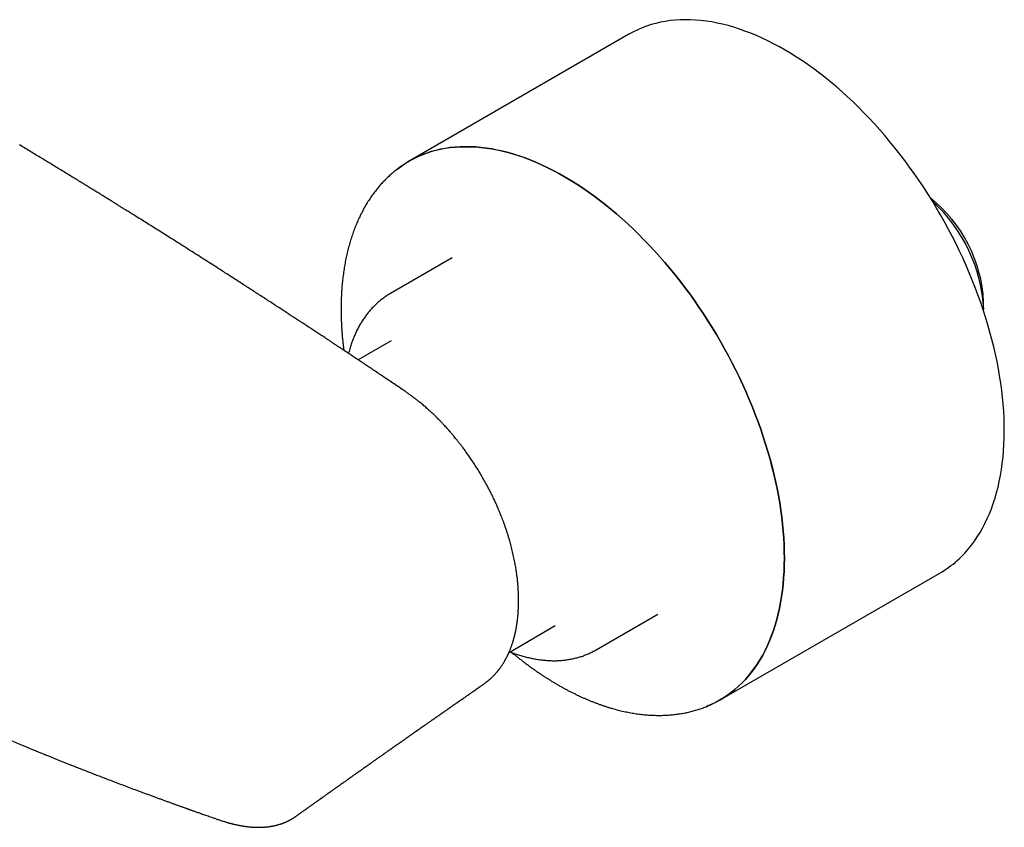
# Model space of a CAD drawing. Units: millimetres. Extents: x 8 to 974, y 12 to 612.
# Drawn here: x 840 to 943, y 156 to 240 of the extents above; entities that cross this region are included whole.
import ezdxf

# ---------------------------------------------------------------- set-up
doc = ezdxf.new("R2010")
doc.units = ezdxf.units.MM

msp = doc.modelspace()

# ---------------------------------------------------------------- linework, layer by layer
at = {"color": 7, "linetype": 'Continuous', "lineweight": 30}
for p, q in [((903.36, 238.53), (880.38, 225.26)), ((884.89, 215.16), (878.45, 211.45)), ((940.43, 209.75), (940.43, 210.56)), ((940.43, 209.59), (940.43, 209.75)), ((878.5, 206.48), (875.07, 204.5)), ((912.88, 168.97), (935.86, 182.23)), ((899.95, 174.21), (906.39, 177.92)), ((890.83, 173.93), (895.67, 176.73)), ((868.55, 156.8), (868.55, 156.8))]:
    msp.add_line(p, q, dxfattribs=at)
at = {"color": 7, "linetype": 'Continuous', "lineweight": 30, "flags": 128}
for points in [[(939.17, 185.15), (939.47, 185.57), (939.77, 186), (940.05, 186.45), (940.32, 186.92), (940.57, 187.41), (940.81, 187.91), (941.04, 188.42), (941.25, 188.95), (941.44, 189.49), (941.62, 190.05), (941.79, 190.63), (941.94, 191.21), (942.07, 191.81), (942.19, 192.42), (942.3, 193.05), (942.38, 193.68), (942.46, 194.33), (942.51, 194.99), (942.55, 195.66), (942.58, 196.34), (942.59, 197.03), (942.58, 197.73), (942.56, 198.43), (942.53, 199.15), (942.47, 199.87), (942.4, 200.6), (942.32, 201.34), (942.22, 202.08), (942.1, 202.83), (941.97, 203.58), (941.83, 204.34), (941.66, 205.1), (941.49, 205.87), (941.3, 206.64), (941.09, 207.41), (940.87, 208.18), (940.63, 208.96), (940.38, 209.74), (940.12, 210.51), (939.84, 211.29), (939.55, 212.06), (939.24, 212.84), (938.92, 213.61), (938.59, 214.38), (938.24, 215.15), (937.89, 215.92), (937.52, 216.68), (937.13, 217.43), (936.74, 218.19), (936.33, 218.93), (935.91, 219.67), (935.48, 220.41), (935.04, 221.14), (934.59, 221.86), (934.13, 222.57), (933.66, 223.27), (933.18, 223.97), (932.69, 224.65), (932.19, 225.33), (931.68, 225.99), (931.16, 226.65), (930.64, 227.29), (930.11, 227.93), (929.57, 228.55), (929.02, 229.15), (928.47, 229.75), (927.91, 230.33), (927.35, 230.9), (926.78, 231.45), (926.21, 231.99), (925.63, 232.52), (925.05, 233.03), (924.46, 233.52), (923.87, 234), (923.28, 234.46), (922.68, 234.91), (922.08, 235.33), (921.49, 235.75), (920.89, 236.14), (920.28, 236.52), (919.68, 236.87), (919.08, 237.22), (918.48, 237.54), (917.88, 237.84), (917.28, 238.13), (916.68, 238.39), (916.09, 238.64), (915.49, 238.86), (914.9, 239.07), (914.32, 239.26), (913.73, 239.43), (913.15, 239.58), (912.58, 239.7), (912.01, 239.81), (911.44, 239.9), (910.88, 239.97), (910.33, 240.01), (909.78, 240.04), (909.24, 240.05), (908.71, 240.03), (908.18, 240), (907.66, 239.95), (907.15, 239.87), (906.65, 239.78), (906.16, 239.66), (905.68, 239.53), (905.2, 239.37), (904.74, 239.2), (904.29, 239), (903.84, 238.79), (903.41, 238.56), (903.36, 238.53)], [(879.11, 224.4), (879.2, 224.47), (879.6, 224.76), (880.01, 225.04), (880.43, 225.29), (880.86, 225.52), (881.31, 225.74), (881.76, 225.93), (882.22, 226.11), (882.7, 226.26), (883.18, 226.4), (883.67, 226.51), (884.17, 226.61), (884.68, 226.68), (885.2, 226.73), (885.73, 226.77), (886.26, 226.78), (886.8, 226.78), (887.35, 226.75), (887.9, 226.7), (888.46, 226.63), (889.03, 226.55), (889.6, 226.44), (890.17, 226.31), (890.75, 226.16), (891.34, 225.99), (891.92, 225.81), (892.51, 225.6), (893.11, 225.37), (893.7, 225.12), (894.3, 224.86), (894.9, 224.57), (895.5, 224.27), (896.1, 223.95), (896.7, 223.61), (897.3, 223.25), (897.91, 222.87), (898.51, 222.48), (899.1, 222.07), (899.7, 221.64), (900.3, 221.19), (900.89, 220.73), (901.48, 220.25), (902.07, 219.76), (902.65, 219.25), (903.23, 218.73), (903.8, 218.19), (904.37, 217.63), (904.93, 217.06), (905.49, 216.48), (906.04, 215.89), (906.59, 215.28), (907.13, 214.66), (907.66, 214.03), (908.18, 213.38), (908.7, 212.73), (909.21, 212.06), (909.71, 211.39), (910.2, 210.7), (910.68, 210.01), (911.15, 209.3), (911.61, 208.59), (912.06, 207.87), (912.5, 207.14), (912.93, 206.41), (913.35, 205.67), (913.76, 204.92), (914.15, 204.17), (914.54, 203.41), (914.91, 202.65), (915.26, 201.89), (915.61, 201.12), (915.94, 200.35), (916.26, 199.57), (916.57, 198.8), (916.86, 198.02), (917.14, 197.25), (917.4, 196.47), (917.65, 195.69), (917.89, 194.92), (918.11, 194.14), (918.32, 193.37), (918.51, 192.6), (918.68, 191.84), (918.85, 191.07), (918.99, 190.32), (919.12, 189.56), (919.24, 188.81), (919.34, 188.07), (919.42, 187.33), (919.49, 186.6), (919.55, 185.88), (919.58, 185.17), (919.6, 184.46), (919.61, 183.76), (919.6, 183.07), (919.58, 182.39), (919.53, 181.72), (919.48, 181.07), (919.4, 180.42), (919.32, 179.78), (919.21, 179.16), (919.09, 178.55), (918.96, 177.95), (918.81, 177.36), (918.64, 176.79), (918.46, 176.23), (918.27, 175.68), (918.06, 175.15), (917.83, 174.64), (917.59, 174.14), (917.34, 173.66), (917.07, 173.19), (916.79, 172.74), (916.49, 172.3), (916.19, 171.89), (915.86, 171.49), (915.53, 171.1), (915.18, 170.74), (914.82, 170.39), (914.44, 170.06), (914.06, 169.75), (913.66, 169.46), (913.25, 169.19), (912.83, 168.94), (912.4, 168.7), (911.95, 168.49), (911.5, 168.3), (911.46, 168.28)], [(912.1, 168.56), (912.39, 168.71), (912.83, 168.94), (913.25, 169.19), (913.66, 169.47), (914.06, 169.76), (914.44, 170.07), (914.82, 170.39), (915.18, 170.74), (915.53, 171.11), (915.86, 171.49), (916.18, 171.89), (916.49, 172.31), (916.79, 172.74), (917.07, 173.19), (917.34, 173.66), (917.59, 174.14), (917.83, 174.64), (918.06, 175.16), (918.27, 175.69), (918.46, 176.23), (918.64, 176.79), (918.81, 177.36), (918.96, 177.95), (919.09, 178.55), (919.21, 179.16), (919.31, 179.78), (919.4, 180.42), (919.47, 181.07), (919.53, 181.73), (919.57, 182.4), (919.6, 183.07), (919.61, 183.76), (919.6, 184.46), (919.58, 185.17), (919.54, 185.88), (919.49, 186.61), (919.42, 187.34), (919.34, 188.07), (919.24, 188.81), (919.12, 189.56), (918.99, 190.32), (918.84, 191.08), (918.68, 191.84), (918.51, 192.6), (918.31, 193.37), (918.11, 194.14), (917.89, 194.92), (917.65, 195.69), (917.4, 196.47), (917.14, 197.25), (916.86, 198.02), (916.57, 198.8), (916.26, 199.57), (915.94, 200.35), (915.61, 201.12), (915.26, 201.89), (914.9, 202.65), (914.53, 203.41), (914.15, 204.17), (913.76, 204.92), (913.35, 205.67), (912.93, 206.41), (912.5, 207.14), (912.06, 207.87), (911.61, 208.59), (911.15, 209.3), (910.68, 210), (910.2, 210.7), (909.71, 211.39), (909.21, 212.06), (908.7, 212.73), (908.18, 213.38), (907.66, 214.03), (907.13, 214.66), (906.59, 215.28), (906.04, 215.89), (905.49, 216.48), (904.93, 217.06), (904.37, 217.63), (903.8, 218.18), (903.23, 218.72), (902.65, 219.25), (902.07, 219.76), (901.48, 220.25), (900.89, 220.73), (900.3, 221.19), (899.7, 221.64), (899.1, 222.07), (898.51, 222.48), (897.91, 222.87), (897.3, 223.25), (896.7, 223.61), (896.1, 223.95), (895.5, 224.27), (894.9, 224.57), (894.3, 224.86), (893.7, 225.12), (893.11, 225.37), (892.51, 225.6), (891.92, 225.8), (891.34, 225.99), (890.75, 226.16), (890.17, 226.31), (889.6, 226.43), (889.03, 226.54), (888.46, 226.63), (887.9, 226.7), (887.35, 226.75), (886.8, 226.77), (886.26, 226.78), (885.73, 226.77), (885.2, 226.73), (884.69, 226.68), (884.18, 226.6), (883.67, 226.51), (883.18, 226.39), (882.7, 226.26), (882.23, 226.1), (881.76, 225.93), (881.31, 225.73), (880.87, 225.52), (880.43, 225.29), (880.01, 225.03), (879.65, 224.79)]]:
    msp.add_lwpolyline(points, dxfattribs=at)
at = {"color": 7, "linetype": 'Continuous', "lineweight": 30}
for centre, radius, start, end in [((925.61, 209.82), 14.84, 2.8818, 51.4272), ((924.01, 208.91), 16.45, 2.9223, 47.6713), ((930.13, 192.05), 11.37, 300.2411, 322.622)]:
    msp.add_arc(centre, radius, start, end, dxfattribs=at)
for points, knots in [([(880.02, 201.18), (879.9, 201.26), (879.59, 201.46), (879.1, 201.8), (878.54, 202.17), (878, 202.54), (877.47, 202.89), (876.97, 203.23), (876.5, 203.55), (876.05, 203.85), (875.61, 204.14), (875.19, 204.42), (874.78, 204.69), (874.39, 204.95), (874.01, 205.21), (873.65, 205.45), (873.3, 205.68), (872.96, 205.9), (872.65, 206.11), (872.35, 206.31), (872.06, 206.5), (871.8, 206.67), (871.57, 206.82), (871.36, 206.96), (871.15, 207.1), (870.95, 207.23), (870.75, 207.36), (870.3, 207.66), (869.63, 208.1), (868.73, 208.69), (867.81, 209.29), (866.84, 209.93), (865.8, 210.6), (864.77, 211.27), (863.73, 211.94), (862.7, 212.61), (861.66, 213.28), (860.73, 213.88), (859.89, 214.42), (859.15, 214.89), (858.41, 215.36), (857.67, 215.83), (856.94, 216.3), (856.2, 216.76), (855.49, 217.21), (854.82, 217.63), (854.18, 218.04), (853.55, 218.43), (852.94, 218.82), (852.34, 219.19), (851.89, 219.47), (851.57, 219.67), (851.39, 219.78), (851.2, 219.9), (850.99, 220.03), (850.78, 220.16), (850.54, 220.31), (850.27, 220.48), (849.98, 220.66), (849.67, 220.85), (849.34, 221.06), (849, 221.27), (848.63, 221.5), (848.25, 221.73), (847.86, 221.98), (847.45, 222.23), (847.02, 222.49), (846.58, 222.77), (846.12, 223.05), (845.64, 223.34), (845.15, 223.64), (844.64, 223.95), (844.12, 224.27), (843.58, 224.6), (843.04, 224.93), (842.5, 225.26), (841.97, 225.58), (841.42, 225.91), (840.86, 226.25), (840.28, 226.6), (839.89, 226.84), (839.69, 226.96)], [0, 0, 0, 0, 0.008683, 0.022962, 0.036834, 0.0503, 0.063358, 0.076011, 0.087567, 0.098763, 0.109597, 0.12007, 0.130182, 0.139932, 0.149321, 0.158349, 0.167015, 0.175321, 0.183126, 0.190583, 0.197692, 0.204452, 0.209915, 0.215127, 0.220117, 0.225083, 0.230062, 0.235053, 0.25876, 0.280171, 0.301811, 0.327191, 0.352841, 0.378528, 0.404216, 0.429903, 0.45559, 0.481277, 0.499586, 0.517894, 0.536202, 0.55451, 0.572818, 0.591126, 0.609227, 0.625451, 0.64132, 0.656835, 0.671997, 0.686805, 0.70126, 0.70572, 0.710218, 0.714974, 0.720003, 0.725305, 0.73088, 0.7378, 0.7451, 0.752779, 0.760836, 0.769449, 0.778456, 0.787859, 0.797656, 0.807847, 0.818434, 0.829415, 0.840791, 0.852561, 0.864727, 0.877288, 0.890243, 0.903593, 0.917339, 0.930286, 0.943564, 0.957175, 0.971118, 0.985393, 1, 1, 1, 1]), ([(879.65, 224.79), (879.64, 224.79), (879.57, 224.74), (879.43, 224.64), (879.23, 224.49), (879.03, 224.34), (878.83, 224.18), (878.64, 224.01), (878.45, 223.85), (878.26, 223.67), (878.07, 223.5), (877.89, 223.32), (877.71, 223.13), (877.53, 222.94), (877.36, 222.75), (877.19, 222.55), (877.02, 222.34), (876.86, 222.14), (876.7, 221.93), (876.54, 221.71), (876.39, 221.49), (876.24, 221.27), (876.09, 221.04), (875.95, 220.81), (875.81, 220.57), (875.67, 220.33), (875.54, 220.09), (875.41, 219.84), (875.29, 219.59), (875.16, 219.33), (875.04, 219.07), (874.93, 218.81), (874.82, 218.54), (874.71, 218.27), (874.61, 218), (874.51, 217.72), (874.41, 217.44), (874.32, 217.15), (874.23, 216.87), (874.15, 216.58), (874.07, 216.28), (873.99, 215.98), (873.92, 215.68), (873.85, 215.38), (873.78, 215.07), (873.72, 214.76), (873.66, 214.45), (873.61, 214.14), (873.56, 213.82), (873.52, 213.5), (873.48, 213.17), (873.44, 212.85), (873.4, 212.52), (873.37, 212.19), (873.35, 211.85), (873.33, 211.52), (873.31, 211.18), (873.3, 210.84), (873.29, 210.5), (873.28, 210.15), (873.28, 209.81), (873.28, 209.46), (873.29, 209.11), (873.3, 208.75), (873.31, 208.4), (873.33, 208.04), (873.35, 207.68), (873.37, 207.32), (873.4, 206.96), (873.44, 206.6), (873.47, 206.24), (873.52, 205.87), (873.55, 205.63), (873.56, 205.5)], [0, 0, 0, 0, 0.000489, 0.014319, 0.028154, 0.041997, 0.055847, 0.069708, 0.08358, 0.097464, 0.111362, 0.125275, 0.139204, 0.153149, 0.167112, 0.181094, 0.195094, 0.209114, 0.223154, 0.237214, 0.251294, 0.265395, 0.279517, 0.293659, 0.307822, 0.322004, 0.336207, 0.350429, 0.364669, 0.378928, 0.393205, 0.407499, 0.421809, 0.436135, 0.450475, 0.46483, 0.479199, 0.49358, 0.507973, 0.522377, 0.536791, 0.551215, 0.565648, 0.580088, 0.594536, 0.608991, 0.623452, 0.637918, 0.652388, 0.666863, 0.681342, 0.695824, 0.710308, 0.724795, 0.739283, 0.753773, 0.768264, 0.782755, 0.797247, 0.811738, 0.826229, 0.84072, 0.85521, 0.869699, 0.884187, 0.898673, 0.913158, 0.927641, 0.942123, 0.956602, 0.97108, 0.985556, 1, 1, 1, 1]), ([(878.45, 211.45), (878.45, 211.45), (878.39, 211.41), (878.27, 211.34), (878.09, 211.23), (877.92, 211.11), (877.75, 210.99), (877.58, 210.86), (877.41, 210.73), (877.25, 210.6), (877.09, 210.46), (876.93, 210.31), (876.77, 210.16), (876.62, 210.01), (876.47, 209.85), (876.33, 209.69), (876.18, 209.52), (876.05, 209.35), (875.91, 209.17), (875.78, 208.99), (875.65, 208.81), (875.52, 208.62), (875.4, 208.42), (875.28, 208.22), (875.16, 208.02), (875.05, 207.81), (874.94, 207.6), (874.84, 207.39), (874.74, 207.17), (874.64, 206.94), (874.55, 206.71), (874.46, 206.48), (874.38, 206.25), (874.3, 206.01), (874.22, 205.76), (874.15, 205.52), (874.09, 205.32), (874.06, 205.21), (874.06, 205.18)], [0, 0, 0, 0, 0.000747, 0.028625, 0.056533, 0.084475, 0.112458, 0.140488, 0.168571, 0.196713, 0.22492, 0.253196, 0.281547, 0.309977, 0.338491, 0.367091, 0.395783, 0.424567, 0.453447, 0.482425, 0.5115, 0.540675, 0.569949, 0.599322, 0.628792, 0.658359, 0.688019, 0.717771, 0.747612, 0.777539, 0.807548, 0.837635, 0.867796, 0.898028, 0.928325, 0.958684, 0.9891, 1, 1, 1, 1]), ([(891.83, 179.35), (891.83, 179.38), (891.83, 179.43), (891.83, 179.51), (891.83, 179.56), (891.83, 179.61), (891.83, 179.65), (891.83, 179.69), (891.83, 179.75), (891.82, 179.83), (891.82, 179.93), (891.82, 180.05), (891.81, 180.19), (891.8, 180.33), (891.8, 180.49), (891.79, 180.65), (891.78, 180.81), (891.76, 180.96), (891.75, 181.14), (891.73, 181.34), (891.71, 181.55), (891.69, 181.75), (891.66, 181.95), (891.64, 182.13), (891.61, 182.31), (891.58, 182.51), (891.55, 182.73), (891.51, 182.98), (891.46, 183.24), (891.41, 183.52), (891.35, 183.81), (891.28, 184.12), (891.21, 184.43), (891.14, 184.73), (891.06, 185.04), (890.98, 185.33), (890.89, 185.65), (890.79, 186), (890.67, 186.36), (890.56, 186.72), (890.44, 187.05), (890.33, 187.38), (890.22, 187.68), (890.11, 187.96), (890, 188.23), (889.9, 188.48), (889.8, 188.74), (889.66, 189.06), (889.49, 189.45), (889.28, 189.91), (889.06, 190.37), (888.82, 190.83), (888.58, 191.3), (888.31, 191.79), (888.03, 192.28), (887.74, 192.77), (887.45, 193.24), (887.15, 193.71), (886.85, 194.15), (886.57, 194.56), (886.3, 194.94), (886.09, 195.23), (885.93, 195.44), (885.83, 195.58), (885.72, 195.71), (885.62, 195.84), (885.51, 195.98), (885.39, 196.13), (885.24, 196.31), (885.08, 196.51), (884.9, 196.73), (884.72, 196.93), (884.57, 197.11), (884.43, 197.27), (884.28, 197.43), (884.13, 197.6), (883.99, 197.74), (883.87, 197.87), (883.78, 197.97), (883.7, 198.05), (883.63, 198.12), (883.57, 198.18), (883.53, 198.23), (883.49, 198.26), (883.47, 198.29), (883.45, 198.3), (883.43, 198.33), (883.4, 198.36), (883.36, 198.39), (883.33, 198.43), (883.26, 198.5), (883.16, 198.59), (883.03, 198.72), (882.89, 198.85), (882.74, 198.99), (882.6, 199.13), (882.45, 199.26), (882.29, 199.4), (882.12, 199.55), (881.94, 199.71), (881.74, 199.88), (881.53, 200.05), (881.3, 200.23), (881.07, 200.42), (880.82, 200.6), (880.57, 200.79), (880.29, 200.99), (880.11, 201.11), (880.02, 201.18)], [0, 0, 0, 0, 0.003711, 0.006885, 0.009522, 0.011621, 0.013184, 0.014295, 0.017117, 0.020458, 0.02511, 0.030496, 0.036615, 0.042696, 0.049358, 0.056388, 0.063248, 0.06991, 0.076376, 0.085893, 0.094952, 0.103554, 0.1117, 0.119392, 0.12671, 0.134335, 0.143821, 0.153941, 0.164695, 0.17608, 0.188097, 0.200747, 0.213248, 0.225771, 0.237985, 0.249894, 0.26151, 0.276736, 0.291425, 0.305564, 0.31914, 0.332145, 0.344573, 0.355757, 0.366421, 0.376672, 0.386925, 0.397227, 0.415749, 0.434447, 0.453333, 0.472424, 0.491735, 0.512478, 0.533327, 0.554121, 0.574831, 0.595425, 0.615869, 0.633491, 0.650658, 0.667387, 0.673842, 0.680231, 0.686554, 0.692813, 0.699181, 0.70607, 0.715168, 0.725069, 0.73578, 0.747307, 0.754972, 0.762949, 0.771239, 0.779841, 0.788717, 0.794607, 0.799822, 0.804365, 0.808234, 0.811429, 0.813952, 0.815802, 0.816783, 0.81763, 0.818867, 0.820507, 0.822526, 0.824715, 0.827019, 0.833373, 0.840471, 0.848314, 0.856903, 0.864196, 0.872074, 0.880554, 0.889636, 0.899503, 0.909995, 0.921114, 0.932862, 0.945239, 0.95801, 0.971392, 0.985388, 1, 1, 1, 1]), ([(888.2, 170.63), (888.21, 170.64), (888.25, 170.67), (888.31, 170.71), (888.39, 170.77), (888.46, 170.82), (888.52, 170.87), (888.58, 170.92), (888.62, 170.95), (888.66, 170.98), (888.69, 171.01), (888.72, 171.04), (888.76, 171.07), (888.81, 171.11), (888.87, 171.16), (888.93, 171.22), (888.99, 171.27), (889.05, 171.33), (889.11, 171.39), (889.19, 171.47), (889.27, 171.55), (889.34, 171.63), (889.4, 171.7), (889.45, 171.75), (889.49, 171.8), (889.53, 171.84), (889.58, 171.9), (889.62, 171.95), (889.67, 172.01), (889.71, 172.06), (889.74, 172.1), (889.77, 172.14), (889.8, 172.17), (889.82, 172.21), (889.86, 172.25), (889.9, 172.31), (889.96, 172.39), (890.02, 172.48), (890.08, 172.57), (890.16, 172.68), (890.24, 172.81), (890.3, 172.91), (890.35, 172.99), (890.38, 173.04), (890.41, 173.1), (890.44, 173.15), (890.48, 173.22), (890.51, 173.29), (890.56, 173.37), (890.6, 173.46), (890.64, 173.54), (890.68, 173.62), (890.72, 173.69), (890.75, 173.76), (890.78, 173.83), (890.81, 173.9), (890.85, 173.99), (890.89, 174.08), (890.93, 174.17), (890.97, 174.28), (891.01, 174.39), (891.06, 174.5), (891.1, 174.62), (891.14, 174.74), (891.18, 174.86), (891.21, 174.96), (891.24, 175.04), (891.26, 175.09), (891.27, 175.14), (891.28, 175.18), (891.29, 175.22), (891.31, 175.27), (891.32, 175.33), (891.34, 175.4), (891.36, 175.47), (891.39, 175.56), (891.41, 175.65), (891.43, 175.74), (891.45, 175.83), (891.47, 175.93), (891.5, 176.02), (891.52, 176.12), (891.54, 176.22), (891.56, 176.32), (891.58, 176.42), (891.59, 176.51), (891.61, 176.6), (891.62, 176.67), (891.63, 176.73), (891.64, 176.78), (891.64, 176.82), (891.65, 176.86), (891.66, 176.9), (891.66, 176.94), (891.67, 176.99), (891.68, 177.06), (891.69, 177.15), (891.7, 177.24), (891.72, 177.36), (891.73, 177.48), (891.75, 177.63), (891.76, 177.79), (891.78, 177.96), (891.79, 178.15), (891.8, 178.36), (891.81, 178.58), (891.82, 178.82), (891.83, 179.08), (891.83, 179.26), (891.83, 179.35)], [0, 0, 0, 0, 0.005232, 0.014434, 0.024433, 0.035245, 0.046014, 0.053466, 0.06002, 0.065674, 0.070431, 0.074626, 0.080944, 0.088505, 0.097308, 0.106654, 0.115726, 0.124523, 0.133045, 0.147218, 0.160198, 0.17225, 0.184361, 0.190681, 0.196969, 0.203785, 0.211448, 0.219959, 0.229209, 0.235855, 0.241662, 0.24663, 0.250786, 0.255448, 0.26136, 0.268442, 0.281086, 0.292381, 0.30244, 0.319242, 0.335282, 0.351381, 0.358205, 0.36498, 0.371706, 0.378383, 0.385749, 0.3945, 0.40464, 0.41498, 0.424965, 0.434304, 0.44283, 0.450471, 0.457225, 0.467192, 0.476833, 0.486407, 0.497075, 0.50883, 0.521246, 0.53353, 0.546351, 0.559631, 0.572195, 0.58363, 0.591039, 0.597268, 0.602212, 0.605877, 0.6097, 0.614773, 0.621095, 0.627987, 0.635927, 0.644842, 0.653952, 0.663042, 0.672112, 0.681927, 0.69172, 0.701489, 0.711237, 0.720962, 0.730666, 0.739843, 0.747869, 0.755039, 0.760945, 0.765585, 0.769222, 0.772594, 0.775853, 0.779693, 0.784888, 0.791439, 0.799345, 0.808607, 0.819225, 0.831199, 0.84453, 0.859217, 0.875261, 0.892663, 0.911421, 0.931536, 0.953006, 0.975828, 1, 1, 1, 1]), ([(817.19, 174.61), (817.35, 174.53), (817.66, 174.37), (818.13, 174.14), (818.58, 173.92), (819.02, 173.7), (819.45, 173.49), (819.89, 173.28), (820.34, 173.06), (820.8, 172.84), (821.24, 172.62), (821.65, 172.42), (822.03, 172.24), (822.38, 172.07), (822.72, 171.91), (823.05, 171.76), (823.36, 171.61), (823.66, 171.47), (823.94, 171.33), (824.21, 171.2), (824.47, 171.08), (824.71, 170.97), (824.94, 170.86), (825.16, 170.76), (825.37, 170.66), (825.55, 170.57), (825.73, 170.49), (825.9, 170.42), (826.05, 170.34), (826.18, 170.28), (826.3, 170.23), (826.41, 170.18), (826.5, 170.14), (826.56, 170.11), (826.61, 170.08), (826.65, 170.07), (826.69, 170.05), (826.73, 170.03), (826.79, 170), (826.87, 169.96), (826.97, 169.92), (827.1, 169.86), (827.24, 169.79), (827.41, 169.72), (827.58, 169.63), (827.78, 169.55), (827.99, 169.45), (828.21, 169.35), (828.45, 169.24), (828.7, 169.12), (828.97, 169), (829.24, 168.88), (829.77, 168.64), (830.51, 168.31), (831.47, 167.88), (832.36, 167.48), (833.26, 167.09), (834.14, 166.71), (835.02, 166.33), (835.83, 165.98), (836.57, 165.66), (837.24, 165.38), (837.9, 165.1), (838.56, 164.82), (839.21, 164.55), (839.81, 164.3), (840.36, 164.07), (840.85, 163.87), (841.33, 163.67), (841.8, 163.48), (842.25, 163.3), (842.66, 163.13), (843.03, 162.99), (843.36, 162.85), (843.69, 162.72), (844.03, 162.58), (844.38, 162.44), (844.76, 162.29), (845.18, 162.12), (845.64, 161.94), (846.11, 161.76), (846.6, 161.57), (847.1, 161.37), (847.61, 161.17), (848.12, 160.97), (848.65, 160.77), (849.34, 160.51), (850.2, 160.18), (851.24, 159.79), (852.05, 159.48), (852.63, 159.27), (852.99, 159.14), (853.34, 159), (853.7, 158.87), (854.05, 158.74), (854.4, 158.62), (854.74, 158.49), (855.08, 158.37), (855.42, 158.25), (855.75, 158.13), (856.01, 158.03), (856.22, 157.96), (856.37, 157.9), (856.52, 157.85), (856.66, 157.8), (856.8, 157.75), (856.93, 157.7), (857.04, 157.67), (857.12, 157.63), (857.2, 157.61), (857.25, 157.59), (857.28, 157.58), (857.31, 157.57), (857.33, 157.56), (857.36, 157.55), (857.4, 157.53), (857.46, 157.52), (857.52, 157.49), (857.61, 157.46), (857.71, 157.43), (857.83, 157.38), (857.97, 157.34), (858.12, 157.28), (858.29, 157.22), (858.47, 157.16), (858.68, 157.08), (858.89, 157.01), (859.13, 156.93), (859.38, 156.84), (859.64, 156.75), (859.93, 156.65), (860.23, 156.54), (860.43, 156.47), (860.54, 156.44)], [0, 0, 0, 0, 0.011403, 0.022513, 0.033329, 0.043853, 0.054083, 0.06402, 0.075356, 0.086285, 0.096807, 0.106922, 0.11561, 0.123974, 0.132014, 0.13973, 0.147122, 0.15419, 0.160935, 0.167355, 0.173452, 0.179225, 0.184674, 0.1898, 0.194601, 0.19908, 0.203234, 0.207062, 0.210694, 0.213934, 0.216781, 0.219237, 0.2213, 0.222972, 0.223923, 0.224683, 0.225541, 0.226647, 0.228002, 0.229563, 0.232265, 0.235269, 0.238574, 0.24245, 0.246672, 0.25124, 0.256154, 0.261414, 0.26702, 0.272971, 0.279249, 0.285592, 0.291921, 0.316644, 0.337751, 0.358693, 0.379471, 0.400086, 0.420515, 0.44068, 0.456335, 0.471823, 0.487144, 0.502299, 0.517288, 0.532076, 0.543734, 0.555074, 0.566094, 0.576796, 0.587179, 0.597242, 0.604926, 0.612414, 0.619946, 0.6277, 0.635676, 0.643873, 0.654002, 0.664449, 0.675216, 0.686302, 0.697707, 0.709219, 0.72102, 0.732922, 0.744874, 0.768065, 0.791444, 0.815012, 0.822991, 0.830991, 0.839012, 0.847055, 0.855031, 0.862744, 0.870187, 0.878158, 0.885794, 0.893095, 0.900062, 0.903577, 0.907001, 0.910333, 0.913573, 0.916721, 0.919711, 0.921952, 0.923897, 0.925544, 0.926895, 0.927458, 0.927947, 0.928391, 0.929049, 0.929983, 0.931191, 0.932674, 0.934433, 0.93678, 0.939486, 0.942551, 0.945976, 0.949761, 0.953905, 0.958408, 0.963271, 0.968493, 0.974075, 0.980017, 0.986318, 0.992979, 1, 1, 1, 1]), ([(890.94, 174), (890.95, 173.99), (891.04, 173.96), (891.21, 173.89), (891.45, 173.8), (891.69, 173.72), (891.93, 173.65), (892.17, 173.57), (892.41, 173.51), (892.65, 173.44), (892.89, 173.39), (893.13, 173.33), (893.36, 173.28), (893.6, 173.24), (893.83, 173.2), (894.07, 173.17), (894.3, 173.14), (894.53, 173.12), (894.76, 173.1), (894.99, 173.08), (895.22, 173.07), (895.44, 173.07), (895.67, 173.07), (895.89, 173.07), (896.11, 173.09), (896.33, 173.1), (896.55, 173.12), (896.77, 173.15), (896.98, 173.18), (897.2, 173.21), (897.41, 173.25), (897.62, 173.3), (897.82, 173.35), (898.03, 173.4), (898.23, 173.46), (898.43, 173.52), (898.63, 173.59), (898.83, 173.67), (899.02, 173.74), (899.21, 173.83), (899.4, 173.92), (899.59, 174.01), (899.77, 174.11), (899.89, 174.17), (899.95, 174.21)], [0, 0, 0, 0, 0.003546, 0.028381, 0.053211, 0.078032, 0.102843, 0.127642, 0.152427, 0.177196, 0.201946, 0.226675, 0.251381, 0.276062, 0.300715, 0.325339, 0.349931, 0.374489, 0.399011, 0.423496, 0.447942, 0.472349, 0.496714, 0.521038, 0.54532, 0.56956, 0.593757, 0.617914, 0.642031, 0.666108, 0.690149, 0.714156, 0.738129, 0.762074, 0.785993, 0.809889, 0.833766, 0.85763, 0.881483, 0.905332, 0.92918, 0.953033, 0.976896, 1, 1, 1, 1]), ([(891.11, 173.93), (891.13, 173.91), (891.25, 173.82), (891.46, 173.64), (891.75, 173.41), (892.05, 173.18), (892.34, 172.95), (892.64, 172.73), (892.93, 172.51), (893.23, 172.3), (893.53, 172.09), (893.83, 171.88), (894.12, 171.68), (894.42, 171.48), (894.72, 171.29), (895.02, 171.1), (895.32, 170.91), (895.63, 170.73), (895.93, 170.55), (896.23, 170.38), (896.53, 170.21), (896.83, 170.05), (897.13, 169.89), (897.44, 169.74), (897.74, 169.59), (898.04, 169.44), (898.34, 169.3), (898.64, 169.17), (898.94, 169.04), (899.24, 168.91), (899.55, 168.79), (899.85, 168.67), (900.15, 168.56), (900.45, 168.45), (900.75, 168.35), (901.04, 168.25), (901.34, 168.16), (901.64, 168.07), (901.94, 167.99), (902.23, 167.91), (902.53, 167.84), (902.82, 167.77), (903.11, 167.71), (903.41, 167.65), (903.7, 167.6), (903.99, 167.55), (904.27, 167.51), (904.56, 167.47), (904.85, 167.44), (905.13, 167.41), (905.42, 167.39), (905.7, 167.37), (905.98, 167.36), (906.26, 167.36), (906.53, 167.35), (906.81, 167.36), (907.08, 167.36), (907.35, 167.38), (907.62, 167.4), (907.89, 167.42), (908.16, 167.45), (908.42, 167.48), (908.68, 167.52), (908.94, 167.56), (909.2, 167.61), (909.46, 167.66), (909.71, 167.72), (909.96, 167.78), (910.21, 167.85), (910.46, 167.93), (910.7, 168), (910.94, 168.08), (911.18, 168.17), (911.42, 168.26), (911.65, 168.36), (911.88, 168.46), (912.03, 168.53), (912.1, 168.56)], [0, 0, 0, 0, 0.002672, 0.016299, 0.029928, 0.04356, 0.057193, 0.070829, 0.084466, 0.098106, 0.111748, 0.125392, 0.139038, 0.152686, 0.166335, 0.179986, 0.193639, 0.207293, 0.220948, 0.234605, 0.248262, 0.26192, 0.275578, 0.289237, 0.302895, 0.316554, 0.330211, 0.343867, 0.357521, 0.371174, 0.384825, 0.398472, 0.412116, 0.425757, 0.439393, 0.453024, 0.466649, 0.480269, 0.493881, 0.507487, 0.521083, 0.534671, 0.54825, 0.561818, 0.575374, 0.588919, 0.602452, 0.615971, 0.629475, 0.642965, 0.65644, 0.669898, 0.683339, 0.696763, 0.710169, 0.723557, 0.736926, 0.750276, 0.763606, 0.776917, 0.790208, 0.803479, 0.816731, 0.829963, 0.843177, 0.856371, 0.869548, 0.882706, 0.895848, 0.908974, 0.922084, 0.935181, 0.948264, 0.961334, 0.974394, 0.987445, 1, 1, 1, 1]), ([(868.55, 156.8), (868.56, 156.81), (868.61, 156.84), (868.69, 156.9), (868.8, 156.98), (868.9, 157.05), (868.97, 157.1), (869.03, 157.15), (869.08, 157.18), (869.11, 157.2), (869.14, 157.23), (869.19, 157.26), (869.26, 157.31), (869.35, 157.37), (869.46, 157.45), (869.59, 157.54), (869.74, 157.65), (869.91, 157.77), (870.04, 157.86), (870.13, 157.93), (870.19, 157.97), (870.25, 158.01), (870.3, 158.05), (870.36, 158.09), (870.43, 158.14), (870.52, 158.2), (870.62, 158.28), (870.72, 158.34), (870.8, 158.41), (870.87, 158.46), (870.95, 158.51), (871.02, 158.56), (871.09, 158.61), (871.14, 158.65), (871.18, 158.68), (871.21, 158.69), (871.23, 158.71), (871.27, 158.74), (871.31, 158.77), (871.36, 158.8), (871.41, 158.84), (871.47, 158.88), (871.54, 158.93), (871.64, 159), (871.75, 159.08), (871.85, 159.15), (871.93, 159.21), (872.01, 159.26), (872.07, 159.31), (872.12, 159.34), (872.15, 159.37), (872.18, 159.39), (872.22, 159.41), (872.26, 159.44), (872.32, 159.48), (872.38, 159.53), (872.46, 159.58), (872.54, 159.64), (872.64, 159.71), (872.73, 159.77), (872.81, 159.84), (872.9, 159.9), (872.99, 159.96), (873.06, 160.01), (873.12, 160.05), (873.15, 160.08), (873.19, 160.1), (873.24, 160.13), (873.28, 160.17), (873.34, 160.21), (873.41, 160.26), (873.49, 160.31), (873.57, 160.37), (873.65, 160.43), (873.74, 160.49), (873.83, 160.55), (873.92, 160.62), (873.99, 160.67), (874.06, 160.72), (874.11, 160.75), (874.16, 160.79), (874.23, 160.84), (874.3, 160.89), (874.39, 160.95), (874.48, 161.01), (874.55, 161.07), (874.62, 161.12), (874.7, 161.17), (874.77, 161.22), (874.83, 161.27), (874.89, 161.3), (874.93, 161.33), (874.96, 161.36), (875, 161.38), (875.04, 161.41), (875.08, 161.44), (875.13, 161.48), (875.18, 161.51), (875.27, 161.58), (875.4, 161.67), (875.53, 161.76), (875.63, 161.83), (875.7, 161.88), (875.76, 161.92), (875.81, 161.96), (875.85, 161.98), (875.88, 162), (875.9, 162.02), (875.92, 162.04), (875.96, 162.06), (876.01, 162.09), (876.07, 162.14), (876.14, 162.19), (876.21, 162.24), (876.28, 162.29), (876.34, 162.33), (876.4, 162.37), (876.46, 162.41), (876.54, 162.47), (876.64, 162.54), (876.78, 162.64), (876.92, 162.74), (877.06, 162.84), (877.21, 162.94), (877.33, 163.03), (877.42, 163.09), (877.48, 163.13), (877.53, 163.17), (877.57, 163.2), (877.6, 163.22), (877.63, 163.24), (877.65, 163.26), (877.68, 163.28), (877.72, 163.3), (877.77, 163.34), (877.81, 163.37), (877.88, 163.42), (877.97, 163.48), (878.08, 163.56), (878.2, 163.64), (878.3, 163.71), (878.38, 163.77), (878.43, 163.81), (878.48, 163.84), (878.51, 163.86), (878.54, 163.88), (878.56, 163.9), (878.6, 163.93), (878.66, 163.97), (878.74, 164.02), (878.81, 164.07), (878.88, 164.12), (878.95, 164.17), (879.01, 164.22), (879.08, 164.26), (879.14, 164.31), (879.2, 164.35), (879.25, 164.38), (879.29, 164.41), (879.32, 164.43), (879.35, 164.45), (879.38, 164.47), (879.41, 164.5), (879.46, 164.53), (879.51, 164.56), (879.6, 164.63), (879.73, 164.72), (879.88, 164.82), (880.01, 164.91), (880.12, 164.99), (880.22, 165.06), (880.31, 165.12), (880.39, 165.18), (880.47, 165.24), (880.55, 165.29), (880.61, 165.34), (880.69, 165.39), (880.77, 165.45), (880.84, 165.5), (880.9, 165.54), (880.97, 165.59), (881.03, 165.63), (881.09, 165.67), (881.13, 165.7), (881.16, 165.72), (881.19, 165.74), (881.21, 165.76), (881.24, 165.78), (881.27, 165.8), (881.31, 165.83), (881.36, 165.86), (881.41, 165.89), (881.45, 165.93), (881.51, 165.97), (881.58, 166.02), (881.66, 166.07), (881.73, 166.12), (881.79, 166.16), (881.84, 166.2), (881.89, 166.24), (881.95, 166.27), (882, 166.31), (882.07, 166.36), (882.15, 166.41), (882.23, 166.47), (882.33, 166.54), (882.43, 166.61), (882.53, 166.68), (882.63, 166.75), (882.72, 166.81), (882.8, 166.87), (882.87, 166.92), (882.94, 166.96), (883.01, 167.01), (883.08, 167.07), (883.18, 167.14), (883.31, 167.23), (883.46, 167.33), (883.59, 167.42), (883.68, 167.49), (883.73, 167.52), (883.77, 167.55), (883.8, 167.57), (883.83, 167.59), (883.85, 167.6), (883.88, 167.62), (883.92, 167.65), (883.98, 167.69), (884.05, 167.74), (884.14, 167.8), (884.23, 167.87), (884.34, 167.94), (884.43, 168.01), (884.5, 168.06), (884.56, 168.1), (884.61, 168.14), (884.66, 168.17), (884.71, 168.2), (884.74, 168.23), (884.77, 168.24), (884.79, 168.26), (884.83, 168.29), (884.89, 168.33), (884.96, 168.38), (885.04, 168.44), (885.13, 168.5), (885.22, 168.56), (885.31, 168.62), (885.4, 168.68), (885.48, 168.74), (885.55, 168.79), (885.6, 168.82), (885.64, 168.85), (885.67, 168.87), (885.71, 168.9), (885.75, 168.93), (885.81, 168.97), (885.87, 169.01), (885.97, 169.08), (886.11, 169.18), (886.26, 169.28), (886.38, 169.36), (886.47, 169.43), (886.55, 169.48), (886.62, 169.53), (886.69, 169.58), (886.79, 169.65), (886.91, 169.74), (887.07, 169.85), (887.23, 169.96), (887.37, 170.06), (887.47, 170.13), (887.52, 170.16), (887.56, 170.19), (887.58, 170.2), (887.6, 170.21), (887.62, 170.23), (887.64, 170.25), (887.68, 170.27), (887.74, 170.31), (887.8, 170.36), (887.88, 170.41), (887.97, 170.47), (888.07, 170.54), (888.14, 170.59), (888.18, 170.62), (888.18, 170.62)], [0, 0, 0, 0, 0.001204, 0.007421, 0.012872, 0.017555, 0.021471, 0.02446, 0.026767, 0.028394, 0.029796, 0.031339, 0.035291, 0.03995, 0.045324, 0.051412, 0.06003, 0.068273, 0.076123, 0.079621, 0.082776, 0.085579, 0.088028, 0.090214, 0.094109, 0.098643, 0.10384, 0.109792, 0.113214, 0.116845, 0.120686, 0.124658, 0.128141, 0.130997, 0.132565, 0.13385, 0.134977, 0.136556, 0.138669, 0.141262, 0.144153, 0.146957, 0.149666, 0.155733, 0.161264, 0.166257, 0.170588, 0.174317, 0.177418, 0.179889, 0.181732, 0.182808, 0.18448, 0.186796, 0.189756, 0.193154, 0.196479, 0.201384, 0.206065, 0.210534, 0.214976, 0.219451, 0.22396, 0.228109, 0.230362, 0.232252, 0.234048, 0.236177, 0.238647, 0.241458, 0.245195, 0.249087, 0.252999, 0.25693, 0.261636, 0.26637, 0.271023, 0.274994, 0.278189, 0.280607, 0.283107, 0.286334, 0.29029, 0.294845, 0.299744, 0.303133, 0.306667, 0.310345, 0.31415, 0.317581, 0.320411, 0.322323, 0.323809, 0.325409, 0.327679, 0.329931, 0.332539, 0.335148, 0.337702, 0.346358, 0.354291, 0.358052, 0.361507, 0.364509, 0.367057, 0.369151, 0.370477, 0.371523, 0.372609, 0.374302, 0.376613, 0.379922, 0.383795, 0.387495, 0.390955, 0.394176, 0.397157, 0.399926, 0.402624, 0.409273, 0.416043, 0.423202, 0.430833, 0.438041, 0.445792, 0.448986, 0.452094, 0.454682, 0.456727, 0.458393, 0.459483, 0.460755, 0.46234, 0.464236, 0.466444, 0.468964, 0.471795, 0.476763, 0.482293, 0.488387, 0.495044, 0.498006, 0.500828, 0.503105, 0.504833, 0.506038, 0.507261, 0.508712, 0.511962, 0.515976, 0.52035, 0.52369, 0.527022, 0.530348, 0.533666, 0.536977, 0.540137, 0.542811, 0.544741, 0.546289, 0.547473, 0.548821, 0.550575, 0.552736, 0.555303, 0.558193, 0.567018, 0.575269, 0.581148, 0.586717, 0.591917, 0.596502, 0.600776, 0.605335, 0.608507, 0.611972, 0.615951, 0.620444, 0.623531, 0.626822, 0.630316, 0.633769, 0.636726, 0.638625, 0.640234, 0.641555, 0.64261, 0.643904, 0.645633, 0.647664, 0.650083, 0.652661, 0.655101, 0.657403, 0.662038, 0.66598, 0.669254, 0.672217, 0.675036, 0.677649, 0.680151, 0.683086, 0.686543, 0.69052, 0.694846, 0.699941, 0.705079, 0.710261, 0.715449, 0.720172, 0.724291, 0.727623, 0.73089, 0.734508, 0.738438, 0.742548, 0.749999, 0.75797, 0.766478, 0.769426, 0.771999, 0.774086, 0.775689, 0.776807, 0.777683, 0.77876, 0.781203, 0.784312, 0.788089, 0.792504, 0.79741, 0.802786, 0.808633, 0.811348, 0.814154, 0.817051, 0.819843, 0.822125, 0.823855, 0.825082, 0.826236, 0.827636, 0.830754, 0.834662, 0.839109, 0.843427, 0.848353, 0.853046, 0.857506, 0.861633, 0.865119, 0.867944, 0.869515, 0.871106, 0.873081, 0.875439, 0.878182, 0.881308, 0.884649, 0.893699, 0.902537, 0.907665, 0.912323, 0.916412, 0.91994, 0.923513, 0.92749, 0.934885, 0.942765, 0.951306, 0.960597, 0.963943, 0.966625, 0.968639, 0.969513, 0.970161, 0.971016, 0.972347, 0.974436, 0.977139, 0.980457, 0.984389, 0.988935, 0.994096, 0.999871, 1, 1, 1, 1]), ([(860.54, 156.44), (860.6, 156.42), (860.72, 156.37), (860.89, 156.32), (861.04, 156.27), (861.19, 156.23), (861.31, 156.19), (861.42, 156.16), (861.52, 156.13), (861.59, 156.11), (861.65, 156.09), (861.7, 156.08), (861.74, 156.07), (861.77, 156.06), (861.81, 156.05), (861.87, 156.04), (861.93, 156.02), (862.02, 156), (862.13, 155.97), (862.28, 155.94), (862.45, 155.9), (862.6, 155.87), (862.73, 155.85), (862.82, 155.83), (862.91, 155.81), (862.99, 155.8), (863.06, 155.79), (863.14, 155.78), (863.24, 155.76), (863.33, 155.75), (863.41, 155.74), (863.48, 155.73), (863.56, 155.72), (863.64, 155.71), (863.73, 155.7), (863.82, 155.7), (863.89, 155.69), (863.97, 155.68), (864.04, 155.68), (864.11, 155.67), (864.19, 155.67), (864.31, 155.66), (864.46, 155.66), (864.64, 155.66), (864.82, 155.66), (864.96, 155.66), (865.07, 155.67), (865.15, 155.67), (865.22, 155.68), (865.29, 155.68), (865.36, 155.69), (865.44, 155.7), (865.53, 155.71), (865.64, 155.72), (865.77, 155.73), (865.89, 155.75), (866, 155.77), (866.1, 155.79), (866.19, 155.8), (866.27, 155.82), (866.35, 155.84), (866.44, 155.86), (866.52, 155.88), (866.6, 155.9), (866.69, 155.92), (866.78, 155.95), (866.86, 155.97), (866.94, 156), (866.99, 156.02), (867.05, 156.03), (867.1, 156.05), (867.16, 156.07), (867.22, 156.1), (867.3, 156.13), (867.36, 156.15), (867.43, 156.18), (867.49, 156.2), (867.55, 156.23), (867.61, 156.26), (867.67, 156.29), (867.74, 156.32), (867.8, 156.35), (867.86, 156.38), (867.91, 156.41), (867.96, 156.43), (868.02, 156.46), (868.07, 156.5), (868.13, 156.53), (868.18, 156.56), (868.23, 156.59), (868.28, 156.62), (868.33, 156.65), (868.37, 156.68), (868.42, 156.71), (868.48, 156.75), (868.52, 156.78), (868.55, 156.8)], [0, 0, 0, 0, 0.022415, 0.043015, 0.061786, 0.078716, 0.093795, 0.107014, 0.118364, 0.127839, 0.13488, 0.140334, 0.144393, 0.148617, 0.153342, 0.15857, 0.167802, 0.177918, 0.188522, 0.208673, 0.229956, 0.250844, 0.263124, 0.275132, 0.285763, 0.294656, 0.30192, 0.311976, 0.323661, 0.336982, 0.345033, 0.353722, 0.363052, 0.373024, 0.383641, 0.394332, 0.403621, 0.412171, 0.42051, 0.429407, 0.438865, 0.448845, 0.471343, 0.493796, 0.515383, 0.535582, 0.545748, 0.555416, 0.564126, 0.571847, 0.580073, 0.589883, 0.600883, 0.615811, 0.630656, 0.646302, 0.661534, 0.672891, 0.683214, 0.692699, 0.703251, 0.71519, 0.725182, 0.735553, 0.746347, 0.757937, 0.769682, 0.778709, 0.786077, 0.792709, 0.799516, 0.806498, 0.815753, 0.82493, 0.834804, 0.843015, 0.851008, 0.858571, 0.866398, 0.875219, 0.885006, 0.893912, 0.900847, 0.906684, 0.914085, 0.922709, 0.930802, 0.938341, 0.94642, 0.953359, 0.960601, 0.967634, 0.974442, 0.981531, 0.990013, 1, 1, 1, 1])]:
    msp.add_open_spline(points, degree=3, knots=knots, dxfattribs=at)

doc.saveas('drawing.dxf')
